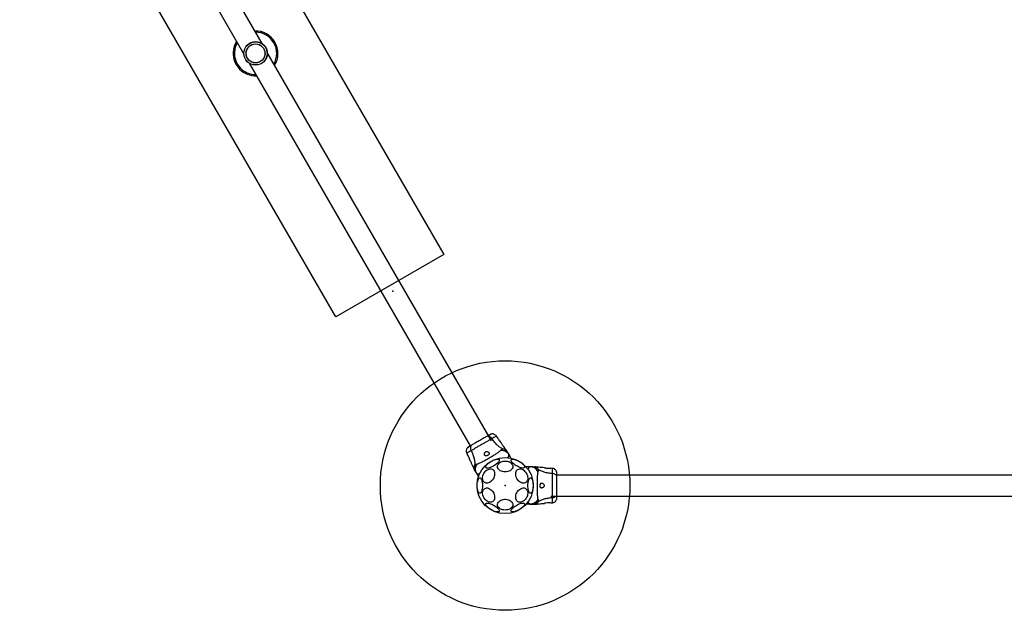
# Model space of a CAD drawing. Units: millimetres. Extents: x 16875 to 24105, y 42109 to 48910.
# Drawn here: x 18912 to 20490, y 43924 to 44871 of the extents above; entities that cross this region are included whole.
import ezdxf

# ---------------------------------------------------------------- set-up
doc = ezdxf.new("R2010")
doc.units = ezdxf.units.MM
doc.header["$LTSCALE"] = 200
doc.header["$PDSIZE"] = -1
doc.layers.add('OTWORY_MONTAŻOWE', color=1, linetype='Continuous')

msp = doc.modelspace()

# ---------------------------------------------------------------- linework, layer by layer
at = {"color": 7, "linetype": 'Continuous', "lineweight": 25}
for p, q in [((18911.9, 45438), (19271.2, 44815.6)), ((19300.4, 44832.4), (18946, 45446.2)), ((19668, 44195.6), (19308.7, 44818)), ((19279.5, 44801.1), (19633.9, 44187.4)), ((19677.5, 44201), (19676, 44203.3)), ((19628.3, 44175.7), (19629.4, 44173.2)), ((19692.4, 44179.8), (19691.4, 44181.2)), ((19695.8, 44173.9), (19694.5, 44176.1)), ((19695.8, 44173.9), (19699.2, 44168)), ((19639.6, 44151.3), (19640.4, 44149.8)), ((19642.5, 44146.1), (19643.8, 44143.9)), ((19643.8, 44143.9), (19647.2, 44138)), ((19730.2, 44154), (19723.5, 44154)), ((19732.9, 44154), (19730.2, 44154)), ((19738.8, 44153.9), (19737.1, 44154)), ((19765.6, 44151.5), (19762.9, 44151.7)), ((21217, 44140.8), (19772.9, 44140.8)), ((19730.2, 44094), (19723.5, 44094)), ((19730.2, 44094), (19732.9, 44094)), ((19737.1, 44094), (19738.8, 44094.1)), ((19762.9, 44107.1), (21207, 44107.1)), ((19762.9, 44096.2), (19765.6, 44096.4))]:
    msp.add_line(p, q, dxfattribs=at)
at = {"color": 7, "linetype": 'Continuous', "lineweight": 25, "flags": 128}
for points in [[(19678.1, 44199.9), (19677.7, 44200.6), (19677.5, 44201), (19677.5, 44200.9), (19677.8, 44200.4), (19678.3, 44199.4), (19679, 44198.1), (19679.9, 44196.8), (19680.9, 44195.5), (19681.8, 44194.3), (19682.6, 44193.4), (19683.1, 44192.9), (19683.2, 44192.8), (19683.2, 44192.8)], [(19658.9, 44153), (19658.7, 44153.7), (19658.8, 44154.6), (19659.2, 44155.6), (19660, 44156.7), (19661, 44157.8), (19662.2, 44159.1), (19663.7, 44160.3), (19665.3, 44161.5), (19667.1, 44162.6), (19668.9, 44163.6), (19670.7, 44164.5), (19672.6, 44165.2), (19674.3, 44165.8), (19675.9, 44166.2), (19677.3, 44166.3), (19678.5, 44166.3), (19679.4, 44166.1), (19680.1, 44165.6), (19680.5, 44165), (19680.5, 44164.2), (19680.2, 44163.3), (19679.7, 44162.2), (19678.8, 44161.1), (19677.7, 44159.9), (19676.3, 44158.7), (19674.8, 44157.5), (19673.1, 44156.3), (19671.3, 44155.3), (19669.4, 44154.3), (19667.6, 44153.5), (19665.8, 44152.8), (19664.1, 44152.3), (19662.6, 44152.1), (19661.3, 44152), (19660.2, 44152.1), (19659.4, 44152.5), (19658.9, 44153)], [(19689.9, 44145.9), (19687.9, 44146), (19685.9, 44146.4), (19684, 44147), (19682.2, 44147.8), (19680.7, 44148.8), (19679.5, 44150), (19678.5, 44151.3), (19677.9, 44152.7), (19677.7, 44154.2), (19677.8, 44155.7), (19678.2, 44157.1), (19679, 44158.5), (19680.1, 44159.7), (19681.4, 44160.8), (19683.1, 44161.8), (19684.9, 44162.5), (19686.9, 44163), (19688.9, 44163.2), (19691, 44163.2), (19693, 44163), (19695, 44162.5), (19696.8, 44161.8), (19698.5, 44160.8), (19699.8, 44159.7), (19700.9, 44158.5), (19701.7, 44157.1), (19702.1, 44155.7), (19702.2, 44154.2), (19702, 44152.7), (19701.4, 44151.3), (19700.4, 44150), (19699.2, 44148.8), (19697.7, 44147.8), (19695.9, 44147), (19694, 44146.4), (19692, 44146), (19689.9, 44145.9)], [(19699.6, 44165.4), (19700.1, 44165.9), (19700.9, 44166.2), (19702, 44166.4), (19703.3, 44166.3), (19704.8, 44166), (19706.5, 44165.5), (19708.2, 44164.9), (19710.1, 44164.1), (19711.9, 44163.1), (19713.7, 44162), (19715.4, 44160.9), (19717, 44159.7), (19718.3, 44158.4), (19719.5, 44157.2), (19720.3, 44156.1), (19720.9, 44155), (19721.2, 44154.1), (19721.1, 44153.3), (19720.8, 44152.7), (19720.1, 44152.3), (19719.2, 44152), (19718, 44152), (19716.5, 44152.2), (19714.9, 44152.6), (19713.2, 44153.1), (19711.4, 44153.9), (19709.5, 44154.8), (19707.7, 44155.8), (19706, 44156.9), (19704.3, 44158.1), (19702.9, 44159.3), (19701.6, 44160.5), (19700.6, 44161.7), (19699.9, 44162.8), (19699.5, 44163.8), (19699.4, 44164.6), (19699.6, 44165.4)], [(19654.2, 44139.3), (19654.8, 44141.2), (19655.6, 44143.1), (19656.7, 44144.9), (19658, 44146.5), (19659.4, 44147.9), (19661, 44149.1), (19662.6, 44149.9), (19664.3, 44150.5), (19665.9, 44150.8), (19667.4, 44150.7), (19668.9, 44150.3), (19670.2, 44149.5), (19671.3, 44148.5), (19672.1, 44147.2), (19672.7, 44145.7), (19673.1, 44144), (19673.1, 44142.2), (19672.9, 44140.2), (19672.5, 44138.3), (19671.7, 44136.4), (19670.7, 44134.5), (19669.5, 44132.8), (19668.2, 44131.3), (19666.7, 44130), (19665.1, 44129), (19663.4, 44128.3), (19661.8, 44127.9), (19660.2, 44127.8), (19658.7, 44128), (19657.3, 44128.6), (19656.1, 44129.5), (19655.2, 44130.6), (19654.4, 44132), (19653.9, 44133.7), (19653.7, 44135.4), (19653.8, 44137.3), (19654.2, 44139.3)], [(19707.2, 44139.3), (19706.8, 44141.2), (19706.8, 44143.1), (19707, 44144.9), (19707.4, 44146.5), (19708.2, 44147.9), (19709.2, 44149.1), (19710.4, 44149.9), (19711.7, 44150.5), (19713.2, 44150.8), (19714.8, 44150.7), (19716.5, 44150.3), (19718.1, 44149.5), (19719.7, 44148.5), (19721.2, 44147.2), (19722.6, 44145.7), (19723.8, 44144), (19724.7, 44142.2), (19725.5, 44140.2), (19726, 44138.3), (19726.2, 44136.4), (19726.1, 44134.5), (19725.7, 44132.8), (19725.1, 44131.3), (19724.3, 44130), (19723.2, 44129), (19721.9, 44128.3), (19720.5, 44127.9), (19718.9, 44127.8), (19717.3, 44128), (19715.6, 44128.6), (19714, 44129.5), (19712.5, 44130.6), (19711, 44132), (19709.7, 44133.7), (19708.6, 44135.4), (19707.8, 44137.3), (19707.2, 44139.3)], [(19645.1, 44124), (19645.1, 44126.1), (19645.3, 44128.1), (19645.6, 44130), (19646, 44131.7), (19646.5, 44133.2), (19647.1, 44134.5), (19647.7, 44135.4), (19648.4, 44136), (19649.1, 44136.3), (19649.8, 44136.2), (19650.5, 44135.8), (19651.2, 44135), (19651.8, 44133.9), (19652.3, 44132.5), (19652.8, 44130.9), (19653.1, 44129.1), (19653.4, 44127.1), (19653.5, 44125), (19653.5, 44122.9), (19653.4, 44120.8), (19653.1, 44118.9), (19652.8, 44117), (19652.3, 44115.4), (19651.8, 44114), (19651.2, 44112.9), (19650.5, 44112.1), (19649.8, 44111.7), (19649.1, 44111.6), (19648.4, 44111.9), (19647.7, 44112.5), (19647.1, 44113.4), (19646.5, 44114.7), (19646, 44116.2), (19645.6, 44117.9), (19645.3, 44119.8), (19645.1, 44121.9), (19645.1, 44124)], [(19726.4, 44124), (19726.4, 44126.1), (19726.6, 44128.1), (19726.9, 44130), (19727.3, 44131.7), (19727.8, 44133.2), (19728.4, 44134.5), (19729, 44135.4), (19729.7, 44136), (19730.4, 44136.3), (19731.1, 44136.2), (19731.8, 44135.8), (19732.5, 44135), (19733.1, 44133.9), (19733.7, 44132.5), (19734.1, 44130.9), (19734.5, 44129.1), (19734.7, 44127.1), (19734.8, 44125), (19734.8, 44122.9), (19734.7, 44120.8), (19734.5, 44118.9), (19734.1, 44117), (19733.7, 44115.4), (19733.1, 44114), (19732.5, 44112.9), (19731.8, 44112.1), (19731.1, 44111.7), (19730.4, 44111.6), (19729.7, 44111.9), (19729, 44112.5), (19728.4, 44113.4), (19727.8, 44114.7), (19727.3, 44116.2), (19726.9, 44117.9), (19726.6, 44119.8), (19726.4, 44121.9), (19726.4, 44124)], [(19654.2, 44108.7), (19653.8, 44110.6), (19653.7, 44112.5), (19653.9, 44114.3), (19654.4, 44115.9), (19655.2, 44117.3), (19656.1, 44118.4), (19657.3, 44119.3), (19658.7, 44119.9), (19660.2, 44120.1), (19661.8, 44120.1), (19663.4, 44119.6), (19665.1, 44118.9), (19666.7, 44117.9), (19668.2, 44116.6), (19669.5, 44115.1), (19670.7, 44113.4), (19671.7, 44111.6), (19672.5, 44109.6), (19672.9, 44107.7), (19673.1, 44105.8), (19673.1, 44103.9), (19672.7, 44102.2), (19672.1, 44100.7), (19671.3, 44099.4), (19670.2, 44098.4), (19668.9, 44097.7), (19667.4, 44097.3), (19665.9, 44097.2), (19664.3, 44097.4), (19662.6, 44098), (19661, 44098.9), (19659.4, 44100), (19658, 44101.4), (19656.7, 44103.1), (19655.6, 44104.8), (19654.8, 44106.7), (19654.2, 44108.7)], [(19707.2, 44108.7), (19707.8, 44110.6), (19708.6, 44112.5), (19709.7, 44114.3), (19711, 44115.9), (19712.5, 44117.3), (19714, 44118.4), (19715.6, 44119.3), (19717.3, 44119.9), (19718.9, 44120.1), (19720.5, 44120.1), (19721.9, 44119.6), (19723.2, 44118.9), (19724.3, 44117.9), (19725.1, 44116.6), (19725.7, 44115.1), (19726.1, 44113.4), (19726.2, 44111.6), (19726, 44109.6), (19725.5, 44107.7), (19724.7, 44105.8), (19723.8, 44103.9), (19722.6, 44102.2), (19721.2, 44100.7), (19719.7, 44099.4), (19718.1, 44098.4), (19716.5, 44097.7), (19714.8, 44097.3), (19713.2, 44097.2), (19711.7, 44097.4), (19710.4, 44098), (19709.2, 44098.9), (19708.2, 44100), (19707.4, 44101.4), (19707, 44103.1), (19706.8, 44104.8), (19706.8, 44106.7), (19707.2, 44108.7)], [(19680.3, 44082.6), (19679.8, 44082), (19679, 44081.7), (19677.9, 44081.6), (19676.6, 44081.6), (19675.1, 44081.9), (19673.4, 44082.4), (19671.7, 44083), (19669.8, 44083.9), (19668, 44084.8), (19666.2, 44085.9), (19664.5, 44087.1), (19662.9, 44088.3), (19661.6, 44089.5), (19660.4, 44090.7), (19659.6, 44091.8), (19659, 44092.9), (19658.7, 44093.8), (19658.8, 44094.6), (19659.1, 44095.2), (19659.8, 44095.7), (19660.7, 44095.9), (19661.9, 44095.9), (19663.4, 44095.7), (19665, 44095.4), (19666.7, 44094.8), (19668.5, 44094.1), (19670.4, 44093.2), (19672.2, 44092.1), (19673.9, 44091), (19675.6, 44089.8), (19677, 44088.6), (19678.3, 44087.4), (19679.3, 44086.2), (19680, 44085.1), (19680.4, 44084.1), (19680.5, 44083.3), (19680.3, 44082.6)], [(19689.9, 44084.7), (19687.9, 44084.8), (19685.9, 44085.2), (19684, 44085.8), (19682.2, 44086.6), (19680.7, 44087.6), (19679.5, 44088.8), (19678.5, 44090.1), (19677.9, 44091.5), (19677.7, 44093), (19677.8, 44094.5), (19678.2, 44095.9), (19679, 44097.3), (19680.1, 44098.5), (19681.4, 44099.6), (19683.1, 44100.6), (19684.9, 44101.3), (19686.9, 44101.8), (19688.9, 44102), (19691, 44102), (19693, 44101.8), (19695, 44101.3), (19696.8, 44100.6), (19698.5, 44099.6), (19699.8, 44098.5), (19700.9, 44097.3), (19701.7, 44095.9), (19702.1, 44094.5), (19702.2, 44093), (19702, 44091.5), (19701.4, 44090.1), (19700.4, 44088.8), (19699.2, 44087.6), (19697.7, 44086.6), (19695.9, 44085.8), (19694, 44085.2), (19692, 44084.8), (19689.9, 44084.7)], [(19721, 44094.9), (19721.2, 44094.2), (19721.1, 44093.4), (19720.7, 44092.4), (19719.9, 44091.3), (19718.9, 44090.1), (19717.7, 44088.9), (19716.2, 44087.7), (19714.6, 44086.5), (19712.8, 44085.4), (19711, 44084.3), (19709.2, 44083.4), (19707.3, 44082.7), (19705.6, 44082.1), (19704, 44081.8), (19702.6, 44081.6), (19701.4, 44081.6), (19700.5, 44081.8), (19699.8, 44082.3), (19699.4, 44082.9), (19699.4, 44083.7), (19699.7, 44084.6), (19700.2, 44085.7), (19701.1, 44086.8), (19702.2, 44088), (19703.6, 44089.2), (19705.1, 44090.4), (19706.8, 44091.6), (19708.6, 44092.7), (19710.5, 44093.6), (19712.3, 44094.5), (19714.1, 44095.1), (19715.8, 44095.6), (19717.3, 44095.9), (19718.6, 44095.9), (19719.7, 44095.8), (19720.5, 44095.5), (19721, 44094.9)]]:
    msp.add_lwpolyline(points, dxfattribs=at)
at = {"color": 7, "linetype": 'Continuous', "lineweight": 25}
for centre, radius in [((19289.9, 44816.8), 18.8), ((19289.9, 44816.8), 18.8), ((19289.9, 44816.8), 18.6), ((19289.9, 44816.8), 15.2), ((19289.9, 44816.8), 15.1), ((19689.9, 44124), 45)]:
    msp.add_circle(centre, radius, dxfattribs=at)
for centre, radius, start, end in [((19289.9, 44816.8), 35.9, 327.9551, 92.0449), ((19289.9, 44816.8), 35.9, 147.9551, 176.8424), ((19289.9, 44816.8), 35.9, 176.8424, 272.0449), ((19760.4, 44065.2), 31.2, 85.4897, 103.9038)]:
    msp.add_arc(centre, radius, start, end, dxfattribs=at)
at = {"color": 1, "linetype": 'Continuous', "lineweight": 25}
for start, end in [(329.7621, 90.2379), (149.7621, 176.8424), (176.8424, 270.2379)]:
    msp.add_arc((19289.9, 44816.8), 33.9, start, end, dxfattribs=at)
at = {"color": 7, "linetype": 'Continuous', "lineweight": 25}
for points, knots in [([(19660.4, 44202.7), (19659.6, 44202.2), (19657.9, 44201.3), (19654.9, 44199.6), (19651.8, 44197.7), (19648.5, 44195.8), (19645.2, 44193.9), (19642, 44192.1), (19639, 44190.4), (19637.4, 44189.4), (19636.5, 44188.9)], [0, 0, 0, 0, 0.1249095, 0.2498435, 0.3745932, 0.4997925, 0.6249564, 0.7496638, 0.874777, 1, 1, 1, 1]), ([(19665.1, 44205.4), (19664.8, 44205.3), (19664.2, 44205), (19662.6, 44204), (19661.2, 44203.2), (19660.4, 44202.7)], [0, 0, 0, 0, 0.333512, 0.666511, 1, 1, 1, 1]), ([(19668.8, 44199.1), (19668.3, 44199.7), (19667.4, 44200.9), (19665.8, 44202.2), (19664, 44203.1), (19662.1, 44203.4), (19661, 44203), (19660.4, 44202.7)], [0, 0, 0, 0, 0.186725, 0.373511, 0.560345, 0.78016, 1, 1, 1, 1]), ([(19668.2, 44206.6), (19667.9, 44206.5), (19667.4, 44206.4), (19666, 44205.8), (19664.6, 44205.1), (19663.5, 44204.5), (19663.1, 44204.3)], [0, 0, 0, 0, 0.282246, 0.555736, 0.818949, 1, 1, 1, 1]), ([(19668.2, 44206.6), (19667.7, 44206.5), (19666.7, 44206.3), (19665.6, 44205.7), (19665.1, 44205.4)], [0, 0, 0, 0, 0.511252, 1, 1, 1, 1]), ([(19676, 44203.2), (19675.5, 44203.8), (19674.6, 44205), (19672.6, 44206.1), (19670.5, 44206.8), (19669, 44206.7), (19668.2, 44206.6)], [0, 0, 0, 0, 0.249935, 0.499963, 0.750055, 1, 1, 1, 1]), ([(19633.1, 44187), (19632.2, 44186.4), (19630.4, 44185.3), (19629.6, 44184.5), (19629.2, 44184.1)], [0, 0, 0, 0, 0.4834, 1, 1, 1, 1]), ([(19635.7, 44188.3), (19634.8, 44187.8), (19633.1, 44186.7), (19631.1, 44185.5), (19629.7, 44184.5), (19629.4, 44184.3), (19629.3, 44184.1)], [0, 0, 0, 0, 0.243499, 0.491193, 0.743291, 1, 1, 1, 1]), ([(19636.5, 44188.9), (19635.8, 44188.5), (19634.3, 44187.6), (19632.7, 44186.7), (19631.8, 44186.2), (19631.4, 44186), (19631.5, 44186.1), (19631.5, 44186.1)], [0, 0, 0, 0, 0.247186, 0.494417, 0.742143, 0.99055, 1, 1, 1, 1]), ([(19636.5, 44188.9), (19636.1, 44188.6), (19635.3, 44188), (19634.6, 44186.5), (19634.2, 44184.6), (19634.5, 44182.3), (19635.1, 44180.7), (19635.5, 44179.9)], [0, 0, 0, 0, 0.186748, 0.373536, 0.56029, 0.780208, 1, 1, 1, 1]), ([(19668.8, 44199.1), (19667.6, 44198.4), (19665.2, 44197.1), (19661.1, 44194.8), (19656.7, 44192.3), (19652, 44189.7), (19647.4, 44187), (19643.1, 44184.4), (19639, 44181.9), (19636.6, 44180.6), (19635.5, 44179.9)], [0, 0, 0, 0, 0.124446, 0.248458, 0.373453, 0.499822, 0.626066, 0.750997, 0.875314, 1, 1, 1, 1]), ([(19686.2, 44182.5), (19684.6, 44183.4), (19681.5, 44185.1), (19677, 44188.9), (19672.6, 44193.6), (19670.1, 44197.2), (19668.8, 44199.1)], [0, 0, 0, 0, 0.235163, 0.474982, 0.727597, 1, 1, 1, 1]), ([(19691.5, 44181.2), (19689.6, 44183.7), (19686.8, 44187.6), (19684.1, 44191.5), (19683.2, 44192.8)], [0, 0, 0, 0, 0.6723158, 1, 1, 1, 1]), ([(19629.3, 44184.1), (19628.8, 44183.5), (19628, 44182.2), (19627.5, 44180), (19627.5, 44177.8), (19628, 44176.4), (19628.3, 44175.7)], [0, 0, 0, 0, 0.249934, 0.500023, 0.75005, 1, 1, 1, 1]), ([(19633.7, 44164.2), (19633.7, 44164.3), (19633.7, 44164.4), (19633.4, 44165.2), (19633, 44166.4), (19632.4, 44167.9), (19631.7, 44169.5), (19631, 44170.9), (19630.2, 44172.1), (19629.7, 44172.9), (19629.4, 44173.3), (19629.4, 44173.3), (19629.5, 44173.2)], [0, 0, 0, 0, 0.105379, 0.210709, 0.317398, 0.426345, 0.53547, 0.642388, 0.747863, 0.854165, 0.961411, 1, 1, 1, 1]), ([(19635.5, 44179.9), (19636.4, 44177.8), (19638.3, 44173.8), (19640.2, 44167.7), (19641.3, 44161.9), (19641.2, 44158.3), (19641.1, 44156.5)], [0, 0, 0, 0, 0.272403, 0.525018, 0.764836, 1, 1, 1, 1]), ([(19644.4, 44158.4), (19644.8, 44158.4), (19645.7, 44158.6), (19647.4, 44159.3), (19649.5, 44160.2), (19652, 44161.5), (19654.8, 44162.9), (19657.8, 44164.6), (19661.1, 44166.4), (19664.4, 44168.3), (19667.6, 44170.2), (19670.8, 44172.1), (19673.8, 44173.9), (19676.4, 44175.6), (19678.7, 44177.1), (19680.6, 44178.5), (19682.1, 44179.6), (19682.7, 44180.3), (19683, 44180.6)], [0, 0, 0, 0, 0.0557085, 0.1156242, 0.177748, 0.2412479, 0.3054761, 0.3701395, 0.4350327, 0.5000109, 0.5649954, 0.6298331, 0.694543, 0.7587333, 0.8222527, 0.8843748, 0.9442912, 1, 1, 1, 1]), ([(19657.3, 44172.6), (19657.5, 44172.3), (19657.9, 44171.7), (19659.1, 44171.5), (19660.3, 44171.7), (19661.5, 44172.2), (19662.6, 44172.8), (19663.5, 44173.6), (19664.2, 44174.4), (19664.5, 44175.3), (19664.4, 44176.2), (19663.9, 44177.1), (19662.8, 44178), (19661.4, 44178.4), (19660.2, 44178.5), (19659.2, 44178.3), (19658.4, 44177.9), (19657.7, 44177.2), (19657.1, 44176.1), (19656.8, 44174.7), (19656.9, 44173.4), (19657.1, 44172.8), (19657.3, 44172.6)], [0, 0, 0, 0, 0.070514, 0.122872, 0.175476, 0.221957, 0.264507, 0.306059, 0.3489, 0.395155, 0.447169, 0.507608, 0.578778, 0.645896, 0.687506, 0.720095, 0.752894, 0.781634, 0.824541, 0.889113, 0.956423, 1, 1, 1, 1]), ([(19683, 44180.6), (19683.3, 44181), (19683.7, 44181.5), (19684.4, 44182), (19684.8, 44182.3), (19685.4, 44182.5), (19685.9, 44182.5), (19686.2, 44182.5)], [0, 0, 0, 0, 0.436931, 0.555964, 0.68319, 0.825251, 1, 1, 1, 1]), ([(19683, 44180.6), (19684.3, 44180.6), (19686.9, 44180.5), (19690.5, 44179.1), (19693.6, 44176.9), (19695.1, 44174.9), (19695.8, 44173.9)], [0, 0, 0, 0, 0.249986, 0.499966, 0.749892, 1, 1, 1, 1]), ([(19694.5, 44176.1), (19694, 44176.9), (19693, 44178.4), (19691, 44180.2), (19688.7, 44181.7), (19687, 44182.2), (19686.2, 44182.5)], [0, 0, 0, 0, 0.250018, 0.500011, 0.749999, 1, 1, 1, 1]), ([(19694.5, 44176.1), (19694.3, 44176.4), (19694, 44177), (19693.5, 44177.8), (19693.1, 44178.5), (19692.8, 44179.1), (19692.5, 44179.5), (19692.4, 44179.7), (19692.4, 44179.8), (19692.4, 44179.8)], [0, 0, 0, 0, 0.14463, 0.287239, 0.43093, 0.571571, 0.714426, 0.857082, 1, 1, 1, 1]), ([(19693.9, 44168.3), (19694.2, 44168.7), (19694.8, 44169.6), (19695.4, 44170.6), (19695.8, 44171.5), (19696, 44172.1), (19696.1, 44172.6), (19696.1, 44173.1), (19696, 44173.5), (19695.8, 44173.7), (19695.8, 44173.9)], [0, 0, 0, 0, 0.167095, 0.348069, 0.50211, 0.614428, 0.700071, 0.804721, 0.900426, 1, 1, 1, 1]), ([(19633.7, 44164.2), (19634.4, 44162.8), (19636.4, 44158.5), (19638.4, 44154.2), (19639.7, 44151.2)], [0, 0, 0, 0, 0.327389, 1, 1, 1, 1]), ([(19641.1, 44156.5), (19640.9, 44155.6), (19640.6, 44153.8), (19640.7, 44151.1), (19641.3, 44148.5), (19642.1, 44146.9), (19642.5, 44146.1)], [0, 0, 0, 0, 0.250004, 0.49999, 0.749978, 1, 1, 1, 1]), ([(19641.1, 44156.5), (19641.3, 44156.8), (19641.7, 44157.3), (19642.3, 44157.7), (19643.2, 44158.2), (19643.9, 44158.3), (19644.4, 44158.4)], [0, 0, 0, 0, 0.224226, 0.402282, 0.563081, 1, 1, 1, 1]), ([(19644.4, 44158.4), (19643.7, 44157.2), (19642.5, 44154.9), (19641.9, 44151.1), (19642.2, 44147.3), (19643.3, 44145), (19643.8, 44143.9)], [0, 0, 0, 0, 0.249989, 0.500011, 0.749996, 1, 1, 1, 1]), ([(19642.5, 44146.1), (19642.3, 44146.4), (19642, 44147), (19641.5, 44147.8), (19641.1, 44148.5), (19640.8, 44149.1), (19640.6, 44149.5), (19640.4, 44149.7), (19640.4, 44149.8), (19640.4, 44149.8)], [0, 0, 0, 0, 0.1445638, 0.2870158, 0.4306997, 0.5713348, 0.7142228, 0.8569804, 1, 1, 1, 1]), ([(19643.8, 44143.9), (19643.9, 44143.7), (19644.1, 44143.4), (19644.5, 44143.1), (19645.1, 44142.8), (19645.8, 44142.6), (19646.9, 44142.5), (19648.1, 44142.6), (19649.1, 44142.7), (19649.6, 44142.8)], [0, 0, 0, 0, 0.125753, 0.231313, 0.366001, 0.498258, 0.676147, 0.837294, 1, 1, 1, 1]), ([(19742.5, 44146.2), (19741.8, 44147.4), (19740.5, 44149.6), (19737.4, 44152), (19734, 44153.7), (19731.5, 44153.9), (19730.2, 44154)], [0, 0, 0, 0, 0.249989, 0.500012, 0.749995, 1, 1, 1, 1]), ([(19742.6, 44150), (19741.9, 44150.6), (19740.5, 44151.8), (19738.1, 44153), (19735.5, 44153.8), (19733.8, 44153.9), (19732.9, 44154)], [0, 0, 0, 0, 0.249998, 0.499995, 0.749973, 1, 1, 1, 1]), ([(19732.9, 44154), (19733.2, 44154), (19733.9, 44154), (19734.8, 44154), (19735.7, 44154), (19736.3, 44154), (19736.8, 44154), (19737, 44154), (19737.1, 44154), (19737.1, 44154)], [0, 0, 0, 0, 0.144556, 0.287018, 0.430694, 0.571331, 0.71423, 0.856979, 1, 1, 1, 1]), ([(19752.9, 44152.5), (19751.4, 44152.7), (19746.6, 44153), (19741.9, 44153.5), (19738.7, 44153.9)], [0, 0, 0, 0, 0.32739, 1, 1, 1, 1]), ([(19742.5, 44146.2), (19742.4, 44145.8), (19742.1, 44145), (19741.8, 44143.1), (19741.6, 44140.8), (19741.4, 44138.1), (19741.3, 44134.9), (19741.2, 44131.5), (19741.2, 44127.8), (19741.1, 44124), (19741.2, 44120.2), (19741.2, 44116.5), (19741.3, 44113), (19741.4, 44109.8), (19741.6, 44107.1), (19741.8, 44104.8), (19742.1, 44102.9), (19742.4, 44102.1), (19742.5, 44101.7)], [0, 0, 0, 0, 0.055705, 0.115621, 0.177745, 0.241246, 0.305474, 0.370139, 0.435031, 0.50001, 0.564996, 0.629832, 0.694545, 0.758732, 0.822252, 0.884378, 0.944294, 1, 1, 1, 1]), ([(19742.6, 44150), (19742.7, 44149.7), (19743, 44149.1), (19743, 44148.3), (19743, 44147.4), (19742.7, 44146.7), (19742.5, 44146.2)], [0, 0, 0, 0, 0.224204, 0.402258, 0.563083, 1, 1, 1, 1]), ([(19765.6, 44143.2), (19763.3, 44143.4), (19758.9, 44143.8), (19752.7, 44145.2), (19747.1, 44147.2), (19744.1, 44149), (19742.6, 44150)], [0, 0, 0, 0, 0.272402, 0.525015, 0.764831, 1, 1, 1, 1]), ([(19752.9, 44152.5), (19753, 44152.5), (19753.1, 44152.5), (19753.9, 44152.3), (19755.2, 44152.1), (19756.7, 44151.8), (19758.5, 44151.6), (19760.1, 44151.6), (19761.5, 44151.6), (19762.5, 44151.7), (19763, 44151.7), (19762.9, 44151.7), (19762.9, 44151.7)], [0, 0, 0, 0, 0.105379, 0.210718, 0.317411, 0.426358, 0.535482, 0.642395, 0.747879, 0.854167, 0.961427, 1, 1, 1, 1]), ([(19772.4, 44146.5), (19772.1, 44147.1), (19771.4, 44148.5), (19769.8, 44150), (19767.8, 44151.2), (19766.3, 44151.4), (19765.5, 44151.5)], [0, 0, 0, 0, 0.249936, 0.500028, 0.750051, 1, 1, 1, 1]), ([(19765.6, 44104.7), (19765.6, 44106.1), (19765.6, 44108.8), (19765.7, 44113.5), (19765.8, 44118.6), (19765.8, 44124), (19765.8, 44129.3), (19765.7, 44134.4), (19765.6, 44139.1), (19765.6, 44141.8), (19765.6, 44143.2)], [0, 0, 0, 0, 0.124447, 0.248458, 0.373454, 0.499821, 0.626066, 0.750998, 0.875313, 1, 1, 1, 1]), ([(19772.9, 44137.8), (19772.9, 44138.3), (19772.8, 44139.3), (19771.8, 44140.7), (19770.3, 44141.9), (19768.2, 44142.9), (19766.5, 44143.1), (19765.6, 44143.2)], [0, 0, 0, 0, 0.1867623, 0.3735371, 0.5602809, 0.780201, 1, 1, 1, 1]), ([(19772.9, 44143.3), (19772.8, 44143.8), (19772.8, 44145.2), (19772.5, 44146), (19772.4, 44146.5)], [0, 0, 0, 0, 0.285264, 1, 1, 1, 1]), ([(19772.8, 44138.8), (19772.8, 44139.8), (19772.7, 44141.9), (19772.6, 44144.2), (19772.5, 44145.8), (19772.4, 44146.2), (19772.4, 44146.4)], [0, 0, 0, 0, 0.243503, 0.491198, 0.743279, 1, 1, 1, 1]), ([(19772.9, 44137.8), (19772.9, 44138.6), (19772.9, 44140.3), (19772.9, 44142.2), (19772.9, 44143.2), (19772.9, 44143.7), (19772.9, 44143.5), (19772.9, 44143.5)], [0, 0, 0, 0, 0.247185, 0.494415, 0.742143, 0.990534, 1, 1, 1, 1]), ([(19748.4, 44128), (19748, 44127.9), (19747.3, 44127.8), (19746.6, 44126.9), (19746.1, 44125.8), (19745.9, 44124.5), (19745.9, 44123.2), (19746.1, 44122), (19746.5, 44121.1), (19747.1, 44120.3), (19748, 44119.9), (19749, 44120), (19750.3, 44120.5), (19751.4, 44121.4), (19752.1, 44122.5), (19752.4, 44123.4), (19752.4, 44124.4), (19752.2, 44125.3), (19751.5, 44126.4), (19750.5, 44127.3), (19749.3, 44127.9), (19748.7, 44127.9), (19748.4, 44128)], [0, 0, 0, 0, 0.0705143, 0.1228738, 0.1754772, 0.2219585, 0.264507, 0.3060586, 0.3488981, 0.3951571, 0.4471666, 0.5076051, 0.5787798, 0.6458969, 0.687507, 0.7200973, 0.7528947, 0.7816394, 0.8245473, 0.8891149, 0.9564292, 1, 1, 1, 1]), ([(19772.9, 44110.2), (19772.9, 44111.1), (19772.9, 44113.1), (19772.9, 44116.5), (19772.9, 44120.2), (19772.9, 44124), (19772.9, 44127.8), (19772.9, 44131.4), (19772.9, 44134.8), (19772.9, 44136.8), (19772.9, 44137.8)], [0, 0, 0, 0, 0.124909, 0.249843, 0.374593, 0.499791, 0.624956, 0.749661, 0.874777, 1, 1, 1, 1]), ([(19765.6, 44104.7), (19766.4, 44104.8), (19767.8, 44105), (19769.8, 44105.8), (19771.5, 44106.9), (19772.7, 44108.4), (19772.9, 44109.6), (19772.9, 44110.2)], [0, 0, 0, 0, 0.186721, 0.373502, 0.560337, 0.780148, 1, 1, 1, 1]), ([(19772.9, 44104.8), (19772.9, 44105.1), (19772.9, 44105.7), (19772.9, 44107.6), (19772.9, 44109.3), (19772.9, 44110.2)], [0, 0, 0, 0, 0.333499, 0.666506, 1, 1, 1, 1]), ([(19742.5, 44101.7), (19741.8, 44100.6), (19740.5, 44098.3), (19737.4, 44095.9), (19734, 44094.3), (19731.5, 44094.1), (19730.2, 44094)], [0, 0, 0, 0, 0.249984, 0.499966, 0.749888, 1, 1, 1, 1]), ([(19732.9, 44094), (19733.8, 44094), (19735.5, 44094.1), (19738.1, 44094.9), (19740.5, 44096.2), (19741.9, 44097.4), (19742.6, 44097.9)], [0, 0, 0, 0, 0.250027, 0.500005, 0.750002, 1, 1, 1, 1]), ([(19732.9, 44094), (19733.2, 44094), (19733.9, 44094), (19734.8, 44094), (19735.7, 44094), (19736.3, 44094), (19736.8, 44094), (19737, 44094), (19737.1, 44094), (19737.1, 44094)], [0, 0, 0, 0, 0.1446203, 0.2872293, 0.4309307, 0.5715614, 0.7144164, 0.8570819, 1, 1, 1, 1]), ([(19738.7, 44094.1), (19741.9, 44094.4), (19746.6, 44094.9), (19751.4, 44095.3), (19752.9, 44095.4)], [0, 0, 0, 0, 0.672319, 1, 1, 1, 1]), ([(19742.5, 44101.7), (19742.7, 44101.2), (19742.9, 44100.6), (19743, 44099.8), (19743, 44099.3), (19742.9, 44098.7), (19742.7, 44098.2), (19742.6, 44097.9)], [0, 0, 0, 0, 0.436955, 0.555985, 0.683214, 0.825274, 1, 1, 1, 1]), ([(19742.6, 44097.9), (19744.1, 44098.9), (19747.1, 44100.8), (19752.7, 44102.7), (19758.9, 44104.2), (19763.3, 44104.5), (19765.6, 44104.7)], [0, 0, 0, 0, 0.235167, 0.474985, 0.727597, 1, 1, 1, 1]), ([(19765.5, 44096.4), (19766.3, 44096.5), (19767.8, 44096.8), (19769.8, 44097.9), (19771.4, 44099.4), (19772.1, 44100.8), (19772.4, 44101.5)], [0, 0, 0, 0, 0.249937, 0.499964, 0.750048, 1, 1, 1, 1]), ([(19772.4, 44101.5), (19772.5, 44101.8), (19772.6, 44102.3), (19772.8, 44103.8), (19772.9, 44105.3), (19772.9, 44106.6), (19772.9, 44107.1)], [0, 0, 0, 0, 0.282251, 0.555744, 0.818945, 1, 1, 1, 1]), ([(19772.4, 44101.5), (19772.5, 44101.9), (19772.9, 44102.9), (19772.9, 44104.1), (19772.9, 44104.8)], [0, 0, 0, 0, 0.5112302, 1, 1, 1, 1]), ([(19772.9, 44104.4), (19772.9, 44104.4), (19772.9, 44104.4), (19772.9, 44104.4), (19772.9, 44104.4)], [0, 0, 0, 0, 0.611282, 1, 1, 1, 1])]:
    msp.add_open_spline(points, degree=3, knots=knots, dxfattribs=at)
at = {"color": 1, "linetype": 'Continuous', "lineweight": 25}
for points, knots in [([(19676, 44203.2), (19676, 44203.2), (19676.2, 44203.2), (19675.6, 44203), (19674.3, 44202.3), (19672, 44201), (19669.8, 44199.7), (19668.8, 44199.1)], [0, 0, 0, 0, 0.000078, 0.248337, 0.497981, 0.748269, 1, 1, 1, 1]), ([(19635.5, 44179.9), (19634.4, 44179.3), (19632.2, 44178), (19630, 44176.7), (19628.7, 44175.9), (19628.2, 44175.6), (19628.3, 44175.7), (19628.3, 44175.7)], [0, 0, 0, 0, 0.251102, 0.501216, 0.75058, 0.999878, 1, 1, 1, 1]), ([(19686.2, 44182.5), (19686.8, 44182.6), (19688, 44182.8), (19689.5, 44182.4), (19690.7, 44181.9), (19691.3, 44181.4), (19691.5, 44181.1), (19691.4, 44181.2), (19691.4, 44181.2)], [0, 0, 0, 0, 0.179013, 0.36107, 0.533536, 0.773016, 0.999208, 1, 1, 1, 1]), ([(19639.6, 44151.3), (19639.6, 44151.3), (19639.6, 44151.4), (19639.4, 44152.3), (19639.5, 44153.6), (19640, 44155.1), (19640.7, 44156), (19641.1, 44156.5)], [0, 0, 0, 0, 0.225825, 0.465858, 0.638785, 0.820866, 1, 1, 1, 1]), ([(19730.2, 44154), (19730.1, 44153.9), (19729.7, 44153.9), (19729.2, 44153.7), (19728.7, 44153.4), (19728.2, 44152.8), (19727.6, 44152), (19727, 44151), (19726.7, 44150.2), (19726.6, 44149.9)], [0, 0, 0, 0, 0.131591, 0.242066, 0.382992, 0.521388, 0.707552, 0.876176, 1, 1, 1, 1]), ([(19738.8, 44153.9), (19738.8, 44153.9), (19738.9, 44153.8), (19739.8, 44153.5), (19740.8, 44152.8), (19741.9, 44151.7), (19742.3, 44150.5), (19742.6, 44150)], [0, 0, 0, 0, 0.225817, 0.465849, 0.638776, 0.820858, 1, 1, 1, 1]), ([(19765.6, 44143.2), (19765.6, 44144.4), (19765.6, 44146.9), (19765.6, 44149.5), (19765.6, 44151.1), (19765.5, 44151.7), (19765.5, 44151.5), (19765.5, 44151.5)], [0, 0, 0, 0, 0.251102, 0.501205, 0.75058, 0.999866, 1, 1, 1, 1]), ([(19726.6, 44098), (19726.7, 44097.7), (19727.1, 44096.9), (19727.6, 44095.9), (19728.2, 44095.1), (19728.6, 44094.6), (19729, 44094.3), (19729.4, 44094.1), (19729.8, 44094), (19730.1, 44094), (19730.2, 44094)], [0, 0, 0, 0, 0.12754, 0.317095, 0.478465, 0.596116, 0.685826, 0.795434, 0.895683, 1, 1, 1, 1]), ([(19742.6, 44097.9), (19742.3, 44097.4), (19741.9, 44096.2), (19740.8, 44095.1), (19739.8, 44094.4), (19739, 44094.1), (19738.7, 44094), (19738.8, 44094.1), (19738.8, 44094.1)], [0, 0, 0, 0, 0.179022, 0.36107, 0.533537, 0.773016, 0.999217, 1, 1, 1, 1]), ([(19765.5, 44096.4), (19765.5, 44096.4), (19765.5, 44096.2), (19765.6, 44096.9), (19765.6, 44098.4), (19765.6, 44101), (19765.6, 44103.5), (19765.6, 44104.7)], [0, 0, 0, 0, 0.000089, 0.248336, 0.49799, 0.748277, 1, 1, 1, 1])]:
    msp.add_open_spline(points, degree=3, knots=knots, dxfattribs=at)
at = {"layer": 'OTWORY_MONTAŻOWE'}
for p, q in [((19161.6, 45239.2), (19591.6, 44494.4)), ((19418.3, 44394.4), (18988.3, 45139.2)), ((19591.6, 44494.4), (19418.3, 44394.4))]:
    msp.add_line(p, q, dxfattribs=at)
msp.add_circle((19689.9, 44124), 200, dxfattribs=at)
for p in [(19509.9, 44435.7), (19689.9, 44124)]:
    msp.add_point(p, dxfattribs=at)

doc.saveas('drawing.dxf')
